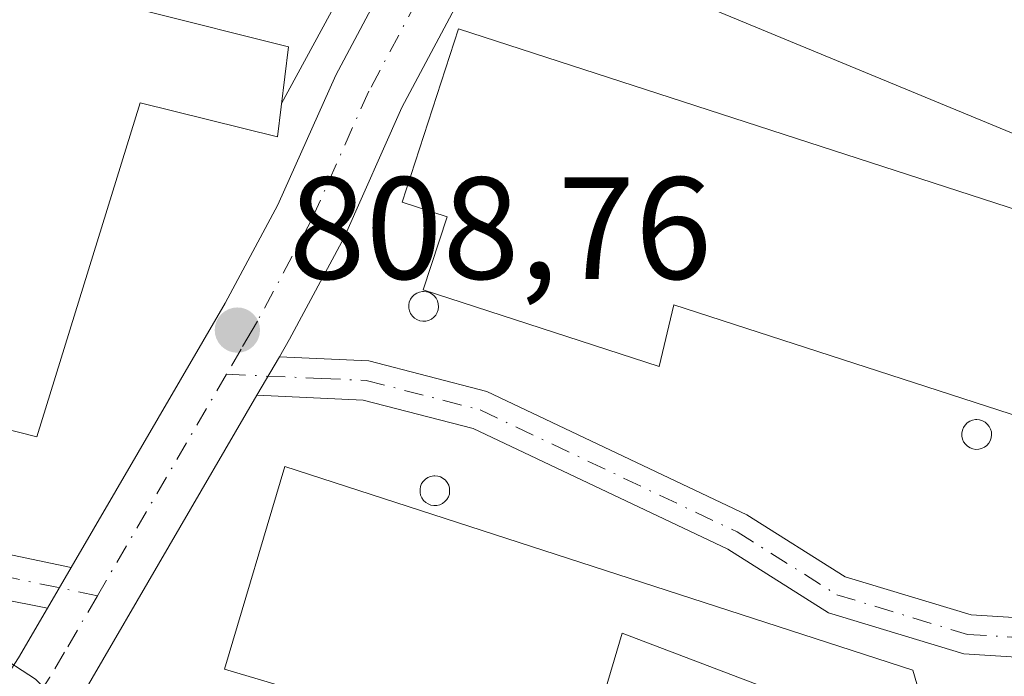
# Model space of a CAD drawing. Units: metres. Extents: x 580079 to 583515, y 4735837 to 4738190.
# Drawn here: x 582011 to 582079, y 4735971 to 4736016 of the extents above; entities that cross this region are included whole.
import ezdxf

# ---------------------------------------------------------------- set-up
doc = ezdxf.new("R2010")
doc.units = ezdxf.units.M
doc.header["$MEASUREMENT"] = 0
doc.linetypes.add('DGN Style 4', pattern=[2.6384748266838614, 1.318413404963828, -0.6592067024819142, 0.001648016756204785, -0.6592067024819142])
for name, color, linetype, lineweight in [('Camino Cxs', 7, 'Continuous', 0), ('Camino eje', 30, 'DGN Style 4', 13), ('Cultivos leñosos CxS', 92, 'Continuous', 0), ('Curva de nivel normal', 30, 'Continuous', 0), ('Depósito genérico Cxs', 203, 'Continuous', 0), ('Edificación industrial Cxs', 135, 'Continuous', 13), ('Núcleo urbano CxS', 7, 'Continuous', 0), ('Pista pavimentada Cxs', 135, 'Continuous', 0), ('Pista pavimentada eje', 135, 'DGN Style 4', 0), ('Punto de cota en terreno', 7, 'Continuous', 0), ('Rótulo de punto de cota en terreno', 7, 'Continuous', 0), ('Tendido', 6, 'Continuous', 0)]:
    doc.layers.add(name, color=color, linetype=linetype, lineweight=lineweight)
doc.styles.add('Style-Arial', font='txt')

# ---------------------------------------------------------------- blocks, each defined once
blk = doc.blocks.new('5PATER')
at = {"layer": 'Cultivos leñosos CxS', "linetype": 'Continuous', "lineweight": 0}
h = blk.add_hatch(color=51, dxfattribs=at)
edge = h.paths.add_edge_path()
edge.add_ellipse((0, 0), major_axis=(-0.1095731443231308, -0.1110710700762829), ratio=0.9994222409660322, start_angle=0, end_angle=360)

msp = doc.modelspace()

# ---------------------------------------------------------------- linework, layer by layer
at = {"layer": 'Camino Cxs', "color": 7, "linetype": 'Continuous', "lineweight": 0, "extrusion": (0.03179020257409401, 0.05414589339188883, 0.9980268559758763), "elevation": 275744.8164593469, "flags": 128}
msp.add_lwpolyline([(1895948.151228975, -4370092.436885429), (1895948.151228975, -4370095.504326505)], dxfattribs=at)
at = {"layer": 'Camino Cxs', "color": 7, "linetype": 'Continuous', "lineweight": 0, "extrusion": (-0.03425751378554198, -0.05883794187833315, 0.9976795674688118), "elevation": -297783.6064864262, "flags": 128}
msp.add_lwpolyline([(-1879996.03056521, 4375519.974416366), (-1879996.03056521, 4375516.726974718)], dxfattribs=at)
at = {"layer": 'Camino Cxs', "color": 7, "linetype": 'Continuous', "lineweight": 0}
for points in [[(581939.8875000002, 4736009.5119, 810.376099999994), (581946.7534999996, 4736010.682700001, 809.4063000000025), (581953.2622999996, 4736008.618899999, 809.1012999999948), (581957.5484999996, 4736005.037900001, 809.6407999999938), (581963.2001, 4735998.4101, 810.5518000000012), (581968.2701000003, 4735994.850099999, 811.0571000000054), (581992.8000999996, 4735985.210100001, 813.804099999994), (582006.6801000005, 4735980.2601, 817.6106000000001), (582014.2402999997, 4735978.67, 811.8760000000038)], [(582012.6101000002, 4735975.870100001, 811.6548999999941), (582005.7701000003, 4735977.2301, 815.0866999999998), (581991.6901000004, 4735982.2501, 812.7488000000012), (581966.7600999996, 4735992.050100001, 810.7750999999989), (581961.0601000004, 4735996.050100001, 810.5176999999967), (581953.9700999996, 4736004.370100001, 810.3585000000021), (581952.3400999998, 4736005.710100001, 810.0736999999937), (581950.9801000003, 4736006.2401, 810.3493000000017), (581949.9001000002, 4736006.5001, 810.5826999999991), (581942.0701000001, 4736005.9001, 811.4122999999963), (581939.6501000002, 4736004.530099999, 811.4630000000034), (581926.4801000003, 4735993.600099999, 811.7051000000066), (581907.4001000002, 4735978.3101, 813.1533999999957), (581905.4901000002, 4735980.700099999, 812.340200000006), (581924.5500999996, 4735995.970100001, 811.0678999999947), (581937.7001, 4736006.880100001, 809.6664000000019)], [(582028.5701000001, 4735993.1801, 809.0247999999993), (582034.7401000002, 4735992.9101, 809.2547999999952), (582042.8601000002, 4735990.8101, 809.4551000000066), (582060.7600999996, 4735982.3101, 809.2391000000061), (582067.5401, 4735978.040100001, 808.9189999999944), (582076.2100999998, 4735975.4101, 813.4076999999961), (582087.5601000004, 4735974.690099999, 809.7869000000064), (582094.5701000001, 4735975.8201, 808.3614999999991), (582099.7001, 4735975.860099999, 806.5525999999954), (582105.1101000002, 4735974.8301, 806.8818000000028), (582104.6001000004, 4735972.1601, 806.3132000000041), (582099.4600999998, 4735973.1501, 806.4394999999931), (582094.8000999996, 4735973.110099999, 807.3779000000069), (582087.6901000004, 4735971.960100001, 808.3659000000043), (582075.7200999996, 4735972.720100001, 811.2831000000006), (582066.4001000002, 4735975.550100001, 809.7155999999959), (582059.4501, 4735979.9301, 809.6312000000034), (582041.9301000005, 4735988.2501, 809.4682999999933), (582034.3400999998, 4735990.210100001, 809.4805999999954), (582027.0201000003, 4735990.540100001, 809.2173999999941)], [(582006.6801000005, 4735980.2601, 817.6106000000001), (582014.2402999997, 4735978.67, 811.8758999999991), (582012.6101000002, 4735975.870100001, 811.6548999999941), (582005.7701000003, 4735977.2301, 815.0866999999998)]]:
    msp.add_polyline3d(points, dxfattribs=at)
msp.add_polyline3d([(582027.0201000003, 4735990.540100001, 809.2173999999941), (582028.5701000001, 4735993.1801, 809.0247999999993), (582034.7401000002, 4735992.9101, 809.2547999999952), (582042.8601000002, 4735990.8101, 809.4551000000066), (582060.7600999996, 4735982.3101, 809.2391000000061), (582067.5401, 4735978.040100001, 808.9189999999944), (582076.2100999998, 4735975.4101, 813.4076999999961), (582087.5601000004, 4735974.690099999, 809.7869000000064), (582094.5701000001, 4735975.8201, 808.3614999999991), (582099.7001, 4735975.860099999, 806.5525999999954), (582105.1101000002, 4735974.8301, 806.8818000000028), (582104.6001000004, 4735972.1601, 806.3132000000041), (582099.4600999998, 4735973.1501, 806.4394999999931), (582094.8000999996, 4735973.110099999, 807.3779000000069), (582087.6901000004, 4735971.960100001, 808.3659000000043), (582075.7200999996, 4735972.720100001, 811.2831000000006), (582066.4001000002, 4735975.550100001, 809.7155999999959), (582059.4501, 4735979.9301, 809.6312000000034), (582041.9301000005, 4735988.2501, 809.4682999999933), (582034.3400999998, 4735990.210100001, 809.4805999999954)], close=True, dxfattribs=at)
at = {"layer": 'Camino eje', "color": 30, "linetype": 'DGN Style 4', "lineweight": 13}
for points in [[(582016.0396999996, 4735976.720100001, 810.4952000000048), (582009.6451000003, 4735978.065099999, 815.1546999999993), (582006.2251000004, 4735978.745100001, 816.4302000000025), (581992.2451, 4735983.7301, 813.1453000000038), (581967.5151000004, 4735993.450099999, 810.7388999999966), (581962.1300999997, 4735997.2301, 810.4928000000073), (581955.1700999998, 4736005.395099999, 809.8641999999965), (581952.1508999999, 4736007.5077, 809.2416999999988), (581946.4358999999, 4736008.7777, 810.0350999999937), (581941.1973000001, 4736008.3015, 810.1052999999956)], [(582024.9301000005, 4735991.9893, 809.0767000000051), (582031.4550999999, 4735991.6951, 809.181899999996), (582034.5401, 4735991.5601, 809.3239999999934), (582042.3951000003, 4735989.530099999, 809.4462000000058), (582060.1051000003, 4735981.120100001, 809.4158000000026), (582066.9700999996, 4735976.795100001, 809.1974999999949), (582075.9650999998, 4735974.065099999, 812.3366999999998), (582087.6250999998, 4735973.325099999, 808.9109999999928), (582094.6851000004, 4735974.465100001, 807.8524000000034), (582097.0151000004, 4735974.485099999, 806.9458000000013), (582100.0235000001, 4735974.444499999, 806.4336999999941), (582104.8551000003, 4735973.495100001, 806.6270999999979)]]:
    msp.add_polyline3d(points, dxfattribs=at)
at = {"layer": 'Curva de nivel normal', "color": 30, "linetype": 'Continuous', "lineweight": 0, "elevation": 810, "flags": 128}
msp.add_lwpolyline([(582045.4833000004, 4735946.230900001), (582045.1500000004, 4735947.3301), (582042.4000000004, 4735949.920100001), (582039.8399999999, 4735953.380100001), (582037.7300000004, 4735955.2601), (582038.04, 4735956.280099999), (582040.3300000001, 4735956.4801), (582041.79, 4735957.8201), (582041.0800000001, 4735960.850099999), (582038.0999999996, 4735961.7301), (582036.6699999999, 4735959.9901), (582036.54, 4735957.6601), (582035.1500000004, 4735956.5801), (582031.6200000001, 4735956.200099999), (582027.8300000001, 4735957.040100001), (582024.5700000003, 4735959.200099999), (582020.2400000002, 4735963.600099999), (582015.5499999998, 4735967.300100001), (582011.7699999996, 4735970.9901), (582008.9400000004, 4735972.8201)], dxfattribs=at)
at = {"layer": 'Depósito genérico Cxs', "color": 203, "linetype": 'Continuous', "lineweight": 0, "flags": 128}
for points, elevation in [([(582038.6501000002, 4735995.6501), (582038.4501, 4735995.640100001), (582038.2401000002, 4735995.670100001), (582038.0500999996, 4735995.7501), (582037.8800999997, 4735995.860099999), (582037.7301000003, 4735996.0001), (582037.6101000002, 4735996.170100001), (582037.5301000001, 4735996.350099999), (582037.4901000002, 4735996.550100001), (582037.4901000002, 4735996.7601), (582037.5201000003, 4735996.960100001), (582037.6001000004, 4735997.1501), (582037.7200999996, 4735997.3201), (582037.8601000002, 4735997.470100001), (582038.0301000001, 4735997.5801), (582038.2200999996, 4735997.6501), (582038.4301000005, 4735997.690099999), (582038.5100999996, 4735997.690099999), (582038.7100999998, 4735997.670100001), (582038.9101, 4735997.610099999), (582039.0900999998, 4735997.5101), (582039.2401000002, 4735997.380100001), (582039.3701, 4735997.220100001), (582039.4700999996, 4735997.040100001), (582039.5201000003, 4735996.840100001), (582039.5301000001, 4735996.640100001), (582039.5100999996, 4735996.4301), (582039.4401000004, 4735996.2401), (582039.3400999998, 4735996.0601), (582039.2001, 4735995.9101), (582039.0401, 4735995.790100001), (582038.8501000004, 4735995.700099999)], 810.3108000000062), ([(582076.7401000002, 4735986.8201), (582076.5401, 4735986.8101), (582076.3300999999, 4735986.840100001), (582076.1401000004, 4735986.920100001), (582075.9700999996, 4735987.030099999), (582075.8201000001, 4735987.170100001), (582075.7001, 4735987.340100001), (582075.6201, 4735987.520099999), (582075.5800999999, 4735987.720100001), (582075.5800999999, 4735987.9301), (582075.6101000002, 4735988.130100001), (582075.6901000004, 4735988.3201), (582075.8101000004, 4735988.4901), (582075.9501, 4735988.640100001), (582076.1201, 4735988.7501), (582076.3101000004, 4735988.8201), (582076.5201000003, 4735988.860099999), (582076.6001000004, 4735988.860099999), (582076.8000999996, 4735988.840100001), (582077.0000999998, 4735988.780099999), (582077.1801000005, 4735988.6801), (582077.3300999999, 4735988.550100001), (582077.4600999998, 4735988.390100001), (582077.5601000004, 4735988.210100001), (582077.6101000002, 4735988.0101), (582077.6201, 4735987.8101), (582077.6001000004, 4735987.600099999), (582077.5301000001, 4735987.4101), (582077.4301000005, 4735987.2301), (582077.2901, 4735987.0801), (582077.1300999997, 4735986.960100001), (582076.9401000004, 4735986.870100001)], 812.6336000000007), ([(582039.4200999998, 4735982.950099999), (582039.2200999996, 4735982.940099999), (582039.0100999996, 4735982.970100001), (582038.8201000001, 4735983.050100001), (582038.6501000002, 4735983.1601), (582038.5000999998, 4735983.300100001), (582038.3800999997, 4735983.470100001), (582038.3000999996, 4735983.6501), (582038.2600999996, 4735983.850099999), (582038.2600999996, 4735984.0601), (582038.2901, 4735984.2601), (582038.3701, 4735984.450099999), (582038.4901000002, 4735984.620100001), (582038.6300999997, 4735984.770099999), (582038.8000999996, 4735984.880100001), (582038.9901000002, 4735984.950099999), (582039.2001, 4735984.9901), (582039.2801000001, 4735984.9901), (582039.4801000003, 4735984.970100001), (582039.6801000005, 4735984.9101), (582039.8601000002, 4735984.8101), (582040.0100999996, 4735984.6801), (582040.1401000004, 4735984.520099999), (582040.2401000002, 4735984.340100001), (582040.2901, 4735984.140100001), (582040.3000999996, 4735983.940099999), (582040.2801000001, 4735983.7301), (582040.2100999998, 4735983.540100001), (582040.1101000002, 4735983.360099999), (582039.9700999996, 4735983.210100001), (582039.8101000004, 4735983.090100001), (582039.6201, 4735983.0001)], 812.5109999999993)]:
    msp.add_lwpolyline(points, close=True, dxfattribs=dict(at, elevation=elevation))
at = {"layer": 'Depósito genérico Cxs', "color": 203, "linetype": 'Continuous', "lineweight": 0}
for points in [[(582038.6501000002, 4735995.6501, 809.9495000000024), (582038.4501, 4735995.640100001, 809.9551999999967), (582038.2401000002, 4735995.670100001, 809.9682999999933), (582038.0500999996, 4735995.7501, 809.9897999999957), (582037.8800999997, 4735995.860099999, 810.0163999999932), (582037.7301000003, 4735996.0001, 810.0482000000048), (582037.6101000002, 4735996.170100001, 810.0850000000065), (582037.5301000001, 4735996.350099999, 810.1223999999929), (582037.4901000002, 4735996.550100001, 810.1591999999946), (582037.4901000002, 4735996.7601, 810.1986000000034), (582037.5201000003, 4735996.960100001, 810.2373999999982), (582037.6001000004, 4735997.1501, 810.2682000000059), (582037.7200999996, 4735997.3201, 810.292300000001), (582037.8601000002, 4735997.470100001, 810.3108000000066), (582038.0301000001, 4735997.5801, 810.3025000000052), (582038.2200999996, 4735997.6501, 810.2894999999991), (582038.4301000005, 4735997.690099999, 810.2773000000017), (582038.5100999996, 4735997.690099999, 810.2728999999963), (582038.7100999998, 4735997.670100001, 810.2618999999977), (582038.9101, 4735997.610099999, 810.2494000000006), (582039.0900999998, 4735997.5101, 810.235400000005), (582039.2401000002, 4735997.380100001, 810.2059000000008), (582039.3701, 4735997.220100001, 810.1720999999961), (582039.4700999996, 4735997.040100001, 810.1377000000067), (582039.5201000003, 4735996.840100001, 810.1034000000074), (582039.5301000001, 4735996.640100001, 810.0715999999958), (582039.5100999996, 4735996.4301, 810.0397999999988), (582039.4401000004, 4735996.2401, 810.0132000000012), (582039.3400999998, 4735996.0601, 809.9891999999965), (582039.2001, 4735995.9101, 809.9710999999952), (582039.0401, 4735995.790100001, 809.9579999999987), (582038.8501000004, 4735995.700099999, 809.9504000000015), (582038.6501000002, 4735995.6501, 809.9495000000024)], [(582076.7401000002, 4735986.8201, 812.126099999994), (582076.5401, 4735986.8101, 812.0151999999945), (582076.3300999999, 4735986.840100001, 811.9033999999957), (582076.1401000004, 4735986.920100001, 811.8071000000054), (582075.9700999996, 4735987.030099999, 811.7231000000029), (582075.8201000001, 4735987.170100001, 811.6509999999981), (582075.7001, 4735987.340100001, 811.5963000000047), (582075.6201, 4735987.520099999, 811.5630999999995), (582075.5800999999, 4735987.720100001, 811.5503000000026), (582075.5800999999, 4735987.9301, 811.5613000000012), (582075.6101000002, 4735988.130100001, 811.5877999999939), (582075.6901000004, 4735988.3201, 811.638699999996), (582075.8101000004, 4735988.4901, 811.7066000000051), (582075.9501, 4735988.640100001, 811.7805999999982), (582076.1201, 4735988.7501, 811.8653000000049), (582076.3101000004, 4735988.8201, 811.9566999999952), (582076.5201000003, 4735988.860099999, 812.0561000000016), (582076.6001000004, 4735988.860099999, 812.0941000000021), (582076.8000999996, 4735988.840100001, 812.1900000000023), (582077.0000999998, 4735988.780099999, 812.2888999999996), (582077.1801000005, 4735988.6801, 812.3831000000064), (582077.3300999999, 4735988.550100001, 812.4679999999935), (582077.4600999998, 4735988.390100001, 812.5486999999994), (582077.5601000004, 4735988.210100001, 812.569399999993), (582077.6101000002, 4735988.0101, 812.5728999999993), (582077.6201, 4735987.8101, 812.5881999999983), (582077.6001000004, 4735987.600099999, 812.6146000000008), (582077.5301000001, 4735987.4101, 812.633600000001), (582077.4301000005, 4735987.2301, 812.5736999999937), (582077.2901, 4735987.0801, 812.4698000000063), (582077.1300999997, 4735986.960100001, 812.3614999999991), (582076.9401000004, 4735986.870100001, 812.2430000000023), (582076.7401000002, 4735986.8201, 812.126099999994)], [(582039.4200999998, 4735982.950099999, 812.3301999999967), (582039.2200999996, 4735982.940099999, 812.4176000000007), (582039.0100999996, 4735982.970100001, 812.4845999999961), (582038.8201000001, 4735983.050100001, 812.5109999999986), (582038.6501000002, 4735983.1601, 812.5080000000017), (582038.5000999998, 4735983.300100001, 812.4747999999963), (582038.3800999997, 4735983.470100001, 812.4073999999965), (582038.3000999996, 4735983.6501, 812.3160999999964), (582038.2600999996, 4735983.850099999, 812.1955000000017), (582038.2600999996, 4735984.0601, 812.0540000000037), (582038.2901, 4735984.2601, 811.9097999999941), (582038.3701, 4735984.450099999, 811.7584999999963), (582038.4901000002, 4735984.620100001, 811.6111999999994), (582038.6300999997, 4735984.770099999, 811.4744000000064), (582038.8000999996, 4735984.880100001, 811.3582000000025), (582038.9901000002, 4735984.950099999, 811.2645000000048), (582039.2001, 4735984.9901, 811.1858000000066), (582039.2801000001, 4735984.9901, 811.1652000000031), (582039.4801000003, 4735984.970100001, 811.1255999999995), (582039.6801000005, 4735984.9101, 811.1080999999978), (582039.8601000002, 4735984.8101, 811.116399999999), (582040.0100999996, 4735984.6801, 811.1468000000023), (582040.1401000004, 4735984.520099999, 811.1962000000058), (582040.2401000002, 4735984.340100001, 811.2621999999974), (582040.2901, 4735984.140100001, 811.3518999999943), (582040.3000999996, 4735983.940099999, 811.4535000000033), (582040.2801000001, 4735983.7301, 811.5705000000017), (582040.2100999998, 4735983.540100001, 811.6956999999966), (582040.1101000002, 4735983.360099999, 811.8288999999932), (582039.9700999996, 4735983.210100001, 811.9639000000025), (582039.8101000004, 4735983.090100001, 812.0930999999982), (582039.6201, 4735983.0001, 812.220100000006), (582039.4200999998, 4735982.950099999, 812.3301999999967)]]:
    msp.add_polyline3d(points, dxfattribs=at)
at = {"layer": 'Edificación industrial Cxs', "color": 135, "linetype": 'Continuous', "lineweight": 13, "flags": 128}
for points, elevation in [([(582029.2100999998, 4736014.550100001), (582028.4401000004, 4736008.350099999), (582018.9801000003, 4736010.690099999), (582011.8701, 4735987.6801), (581968.5500999996, 4735998.690099999), (581970.9101, 4736008.970100001), (581959.0100999996, 4736011.5801), (581972.6401000004, 4736028.690099999), (582019.1297000004, 4736017.069700001), (582019.3126999997, 4736017.0239)], 815.4563000000054), ([(582040.9001000002, 4736015.780099999), (582106.3000999996, 4735994.5601), (582102.1401000004, 4735981.720100001), (582055.7500999998, 4735996.770099999), (582054.7200999996, 4735992.530099999), (582038.4801000003, 4735997.800100001), (582040.1201, 4736002.840100001), (582037.0301000001, 4736003.840100001)], 810.9784000000074), ([(582028.9401000004, 4735985.630100001), (582072.1901000004, 4735971.590100001), (582073.8501000004, 4735965.940099999), (582065.2301000003, 4735969.190099999), (582052.1700999998, 4735974.140100001), (582049.2801000001, 4735964.390100001), (582024.8000999996, 4735971.6601)], 812.8607999999949)]:
    msp.add_lwpolyline(points, close=True, dxfattribs=dict(at, elevation=elevation))
at = {"layer": 'Edificación industrial Cxs', "color": 135, "linetype": 'Continuous', "lineweight": 13, "extrusion": (0.04814476070063608, 0.1491462852200459, 0.9876423784053311), "elevation": 735176.8575515728, "flags": 128}
msp.add_lwpolyline([(900979.3970726978, -4627749.922674837), (900933.9253399803, -4627749.846745363), (900930.6099609693, -4627744.918986307)], dxfattribs=at)
at = {"layer": 'Edificación industrial Cxs', "color": 135, "linetype": 'Continuous', "lineweight": 13}
for points in [[(582029.2100999998, 4736014.550100001, 809.5329000000056), (582028.4401000004, 4736008.350099999, 809.9722999999941), (582018.9801000003, 4736010.690099999, 811.9502000000067), (582011.8701, 4735987.6801, 812.4627999999939), (581968.5500999996, 4735998.690099999, 811.3343000000023), (581970.9101, 4736008.970100001, 812.1114999999991), (581959.0100999996, 4736011.5801, 810.5228000000062), (581972.6401000004, 4736028.690099999, 815.4563000000054), (582019.1297000004, 4736017.069700001, 811.2155000000057), (582019.3126999997, 4736017.0239, 811.1682000000002), (582029.2100999998, 4736014.550100001, 809.5329000000056)], [(582040.9001000002, 4736015.780099999, 809.523199999996), (582106.3000999996, 4735994.5601, 808.1445999999996), (582102.1401000004, 4735981.720100001, 808.6834999999992), (582055.7500999998, 4735996.770099999, 810.9784000000074), (582054.7200999996, 4735992.530099999, 810.7614999999934), (582038.4801000003, 4735997.800100001, 810.2740999999951), (582040.1201, 4736002.840100001, 810.716499999995), (582037.0301000001, 4736003.840100001, 810.0280000000057), (582040.9001000002, 4736015.780099999, 809.523199999996)], [(582065.2301000003, 4735969.190099999, 810.8965000000027), (582052.1700999998, 4735974.140100001, 812.860799999995), (582049.2801000001, 4735964.390100001, 811.5135000000009), (582024.8000999996, 4735971.6601, 811.824099999998), (582028.9401000004, 4735985.630100001, 810.5666000000057)]]:
    msp.add_polyline3d(points, dxfattribs=at)
at = {"layer": 'Núcleo urbano CxS', "color": 7, "linetype": 'Continuous', "lineweight": 0}
for points in [[(582148.2561999997, 4736111.560799999, 800.2234000000027), (582143.6260000002, 4736080.1414, 800.3849000000046), (582143.8919000002, 4736079.288100001, 800.289300000004), (582151.5635000002, 4736054.675200001, 798.9640999999974), (582145.2796, 4736048.722100001, 800.3046999999933), (582126.0972999996, 4736050.706499999, 802.5620000000055), (582113.4951999999, 4736038.559900001, 804.3889999999956), (582098.6467000004, 4736024.2481, 805.6000000000058), (582113.1989000002, 4736013.0033, 804.5970999999992), (582107.1994000003, 4735996.964400001, 806.215200000006), (582043.1231000006, 4736023.4693, 808.0535999999993), (581972.0374999996, 4736030.9779, 807.8043000000035)], [(581972.0374999996, 4736030.9779, 807.8043000000035), (582043.1231000006, 4736023.4693, 808.0535999999993), (582107.1994000003, 4735996.964400001, 806.215200000006), (582106.3000999996, 4735994.5601, 806.8071999999956), (582104.1951000001, 4735988.062899999, 807.3006000000024), (582102.1401000004, 4735981.720100001, 806.863599999997), (582089.0301999999, 4735961.3101, 806.165399999998), (582085.0100999996, 4735957.7601, 806.398000000001), (582088.5500999996, 4735955.630100001, 805.9038), (582084.8101000004, 4735948.5701, 805.7456999999995), (582079.1201, 4735951.2301, 806.7409000000043), (582065.4201999997, 4735936.960100001, 808.0534999999945), (582059.8701, 4735923.960100001, 808.2875000000058), (582043.8124000002, 4735931.423900001, 809.6088000000018), (582026.0900999998, 4735892.050100001, 811.1318000000028), (582017.7301000003, 4735873.470100001, 811.454700000002), (582010.6881999997, 4735859.283299999, 812.6168000000035), (581819.5022999998, 4735857.0196, 813.3472000000039)], [(582107.1994000003, 4735996.964400001, 806.215200000006), (582043.1231000006, 4736023.4693, 808.0535999999993), (581972.0374999996, 4736030.9779, 807.8043000000035), (581940.5230999999, 4736000.778100001, 810.0041999999958), (581894.5619000001, 4735966.638300001, 811.8185999999987), (581864.3627000004, 4735941.685699999, 813.7133999999934), (581838.54, 4735914.872, 814.999100000001)]]:
    msp.add_polyline3d(points, dxfattribs=at)
at = {"layer": 'Pista pavimentada Cxs', "color": 135, "linetype": 'Continuous', "lineweight": 0, "extrusion": (0.03179020257409401, 0.05414589339188883, 0.9980268559758763), "elevation": 275744.8164593469, "flags": 128}
msp.add_lwpolyline([(1895948.151228975, -4370092.436885429), (1895948.151228975, -4370095.504326505)], dxfattribs=at)
at = {"layer": 'Pista pavimentada Cxs', "color": 135, "linetype": 'Continuous', "lineweight": 0, "extrusion": (-0.03425751378554198, -0.05883794187833315, 0.9976795674688118), "elevation": -297783.6064864262, "flags": 128}
msp.add_lwpolyline([(-1879996.03056521, 4375519.974416366), (-1879996.03056521, 4375516.726974718)], dxfattribs=at)
at = {"layer": 'Pista pavimentada Cxs', "color": 135, "linetype": 'Continuous', "lineweight": 0}
for points in [[(582144.1895000003, 4736198.797900001, 797.2495999999956), (582142.5401, 4736196.780099999, 797.6726000000053), (582136.8501000004, 4736191.290100001, 798.6625000000058), (582131.8300999999, 4736186.940099999, 800.0290999999997), (582129.8400999998, 4736184.710100001, 800.4131999999955), (582122.5301000001, 4736174.3301, 799.017200000002), (582118.6001000004, 4736167.220100001, 799.9231000000001), (582113.1801000005, 4736156.970100001, 800.6152000000002), (582091.4801000003, 4736114.280099999, 803.9689000000071), (582085.2100999998, 4736101.0001, 804.6122000000032), (582076.9101, 4736085.720100001, 805.9272999999957), (582064.2301000003, 4736060.9001, 806.8935000000056), (582054.3501000004, 4736041.350099999, 808.959600000002), (582052.7901, 4736038.2601, 808.422200000001), (582041.5800999999, 4736018.950099999, 808.6478999999963), (582037.0100999996, 4736010.370100001, 809.817200000005), (582033.0301000001, 4736001.420100001, 808.9070999999968), (582029.2801000001, 4735994.4101, 809.0062999999938), (582028.5701000001, 4735993.1801, 809.0247999999993)], [(582010.6101000002, 4735972.450099999, 810.8374999999943), (582012.6101000002, 4735975.870100001, 811.6548999999941), (582014.2402999997, 4735978.67, 811.8758999999991), (582024.8501000004, 4735996.890100001, 808.8567000000039), (582028.4700999996, 4736003.6501, 808.9573999999994), (582032.4501, 4736012.600099999, 808.5829999999987), (582037.1501000002, 4736021.420100001, 808.4643000000069), (582038.6919, 4736023.9407, 808.5078000000068), (582040.7446999997, 4736027.296499999, 808.5046000000002), (582050.8400999998, 4736043.800100001, 808.4835000000021), (582060.4501, 4736062.8201, 806.9042000000045), (582068.6447000002, 4736078.861300001, 805.966499999995), (582071.0573000005, 4736083.583699999, 805.9305000000023), (582073.1601, 4736087.700099999, 806.2207000000053)], [(582076.9101, 4736085.720100001, 805.9272999999957), (582064.2301000003, 4736060.9001, 806.8935000000056), (582054.3501000004, 4736041.350099999, 808.959600000002), (582052.7901, 4736038.2601, 808.422200000001), (582041.5800999999, 4736018.950099999, 808.6478999999963), (582037.0100999996, 4736010.370100001, 809.817200000005), (582033.0301000001, 4736001.420100001, 808.9070999999968), (582029.2801000001, 4735994.4101, 809.0062999999938), (582028.5701000001, 4735993.1801, 809.0247999999993), (582027.0201000003, 4735990.540100001, 809.2173999999941), (582014.9401000004, 4735969.790100001, 810.2217999999993), (582007.0201000003, 4735957.5601, 811.4771000000038)], [(582014.2402999997, 4735978.67, 811.8760000000038), (582024.8501000004, 4735996.890100001, 808.8567000000039), (582028.4700999996, 4736003.6501, 808.9573999999994), (582032.4501, 4736012.600099999, 808.5829999999987), (582037.1501000002, 4736021.420100001, 808.4643000000069), (582038.6919, 4736023.9407, 808.5078999999969)], [(582027.0201000003, 4735990.540100001, 809.2173999999941), (582014.9401000004, 4735969.790100001, 810.2217999999993), (582007.0201000003, 4735957.5601, 811.4771000000038), (581996.9501, 4735944.5601, 812.124100000001), (581980.7301000003, 4735924.780099999, 812.6520000000019), (581969.7200999996, 4735913.3201, 813.4762000000047), (581956.9600999998, 4735898.200099999, 814.3028999999952), (581946.0401, 4735885.4801, 815.0378999999957), (581925.2301000003, 4735859.2501, 815.7403000000049), (581924.5228000004, 4735858.2631, 815.7418000000035)], [(581989.4905000003, 4735943.473099999, 812.0549000000028), (581992.9801000003, 4735947.7301, 811.7755999999936), (582002.8701, 4735960.5001, 811.007700000002), (582010.6101000002, 4735972.450099999, 810.8374999999943), (582012.6101000002, 4735975.870100001, 811.6548999999941)]]:
    msp.add_polyline3d(points, dxfattribs=at)
at = {"layer": 'Pista pavimentada eje', "color": 135, "linetype": 'DGN Style 4', "lineweight": 0, "extrusion": (0.0402661208632945, 0.06915678176066516, 0.9967928466071224), "elevation": 351768.3324720521, "flags": 128}
msp.add_lwpolyline([(1880022.692883629, -4371515.470759447), (1880022.692883629, -4371497.745076865)], dxfattribs=at)
at = {"layer": 'Pista pavimentada eje', "color": 135, "linetype": 'DGN Style 4', "lineweight": 0}
for points in [[(582040.2644999997, 4736021.7345, 808.2758999999934), (582039.3651000002, 4736020.1851, 808.406799999997), (582034.7301000003, 4736011.485099999, 809.0816000000051), (582030.7500999998, 4736002.5351, 808.6964000000008), (582027.0651000004, 4735995.6501, 808.9416000000057), (582026.7100999998, 4735995.0351, 808.9553000000016), (582025.9351000004, 4735993.715100001, 808.9933000000019), (582024.9301000005, 4735991.9893, 809.0767000000051)], [(582016.0396999996, 4735976.720100001, 810.4952000000048), (582013.7751000002, 4735972.8301, 810.324099999998), (582012.7751000002, 4735971.120100001, 810.3117000000058), (582004.9451000001, 4735959.030099999, 811.1680000000051), (581994.9650999998, 4735946.145099999, 811.8277999999991), (581986.9401000004, 4735936.3551, 812.286500000002), (581978.8300999999, 4735926.465100001, 812.8919000000024), (581967.8350999998, 4735915.020099999, 813.4994000000006)]]:
    msp.add_polyline3d(points, dxfattribs=at)
at = {"layer": 'Tendido', "color": 6, "linetype": 'Continuous', "lineweight": 0, "extrusion": (0.8625918452995647, -0.4571528152729284, 0.2166716684542027), "elevation": -1662851.842917592, "flags": 128}
msp.add_lwpolyline([(4457293.668484153, 369887.7176917559), (4457247.09381426, 369887.8135693735), (4457203.178777593, 369889.8914299213)], dxfattribs=at)

# ---------------------------------------------------------------- block references
at = {"layer": 'Punto de cota en terreno', "color": 7, "linetype": 'Continuous', "lineweight": 0, "xscale": 10, "yscale": 10, "zscale": 10}
msp.add_blockref('5PATER', (582025.6799999997, 4735995.029999999, 808.7599999999949), dxfattribs=at)

# ---------------------------------------------------------------- texts
at = {"layer": 'Rótulo de punto de cota en terreno', "color": 7, "linetype": 'Continuous', "lineweight": 0, "style": 'Style-Arial'}
msp.add_text('808,76', height=7.000000000000002, dxfattribs=at).set_placement((582029.2078, 4735998.557800001))

doc.saveas('drawing.dxf')
